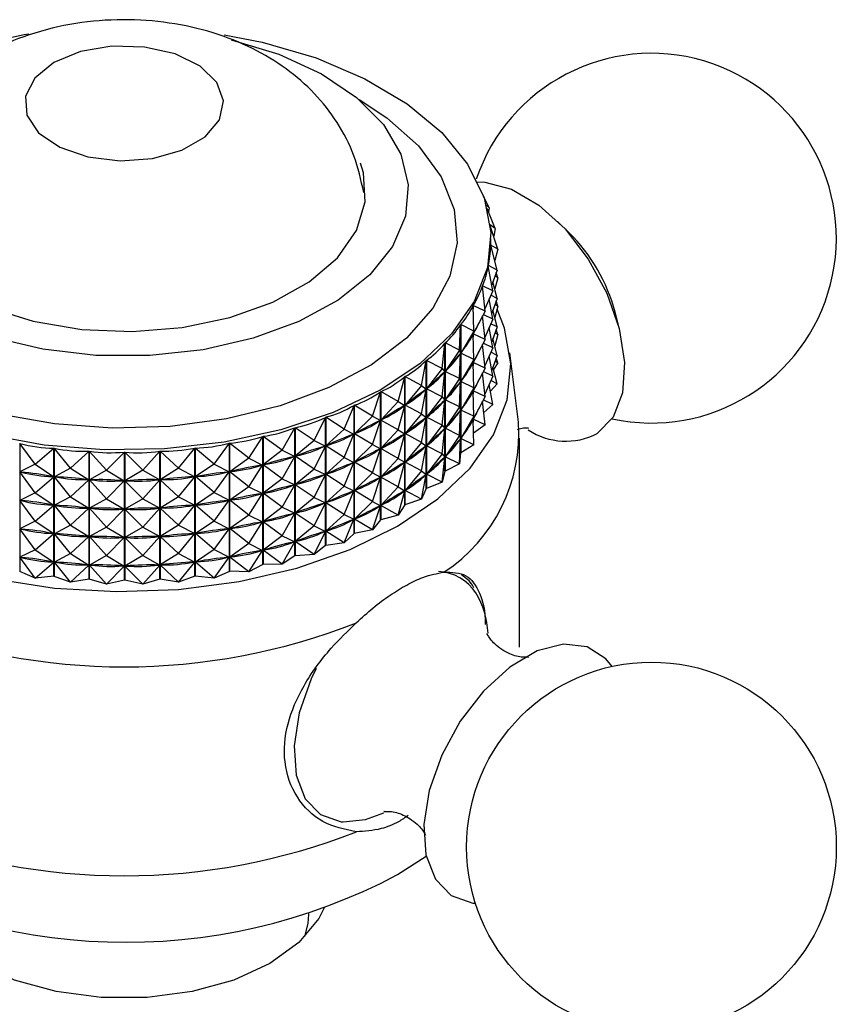
# Model space of a CAD drawing. Units: millimetres. Extents: x 5 to 995, y 5 to 995.
# Drawn here: x 762 to 777, y 884 to 902 of the extents above; entities that cross this region are included whole.
import ezdxf

# ---------------------------------------------------------------- set-up
doc = ezdxf.new("R2010")
doc.units = ezdxf.units.MM

msp = doc.modelspace()

# ---------------------------------------------------------------- linework, layer by layer
at = {"color": 7, "linetype": 'Continuous', "lineweight": 25}
for p, q in [((770.456, 898.398), (770.358, 898.601)), ((770.456, 898.398), (770.407, 898.446)), ((770.564, 898.036), (770.423, 898.386)), ((770.456, 898.398), (770.446, 898.328)), ((770.564, 898.036), (770.474, 898.099)), ((770.61, 897.67), (770.476, 898.081)), ((770.564, 898.036), (770.535, 897.901)), ((771.864, 897.96), (771.66, 898.16)), ((770.487, 897.816), (770.487, 897.86)), ((770.486, 897.742), (770.486, 897.739)), ((770.61, 897.67), (770.486, 897.742)), ((770.596, 897.304), (770.486, 897.739)), ((770.61, 897.67), (770.553, 897.472)), ((770.52, 896.94), (770.441, 897.38)), ((770.442, 897.384), (770.442, 897.377)), ((770.596, 897.304), (770.442, 897.384)), ((770.596, 897.304), (770.501, 897.043)), ((770.61, 897.17), (770.553, 896.972)), ((770.61, 897.17), (770.558, 897.2)), ((770.61, 897.17), (770.58, 897.262)), ((770.384, 896.581), (770.337, 897.026)), ((770.338, 897.029), (770.338, 897.015)), ((770.52, 896.94), (770.338, 897.029)), ((770.596, 896.804), (770.521, 897.098)), ((770.52, 896.94), (770.38, 896.62)), ((770.596, 896.804), (770.485, 896.861)), ((770.188, 896.232), (770.173, 896.678)), ((770.175, 896.681), (770.175, 896.628)), ((770.384, 896.581), (770.175, 896.681)), ((770.52, 896.439), (770.456, 896.795)), ((770.596, 896.804), (770.501, 896.543)), ((770.61, 896.67), (770.553, 896.472)), ((770.61, 896.67), (770.558, 896.7)), ((770.61, 896.67), (770.58, 896.761)), ((770.384, 896.581), (770.177, 896.18)), ((770.384, 896.081), (770.34, 896.496)), ((770.52, 896.439), (770.353, 896.521)), ((770.596, 896.303), (770.521, 896.598)), ((772.741, 896.287), (772.669, 896.564)), ((769.935, 895.896), (769.953, 896.342)), ((769.953, 894.089), (769.953, 896.342)), ((769.955, 896.345), (769.955, 894.092)), ((770.188, 896.232), (769.955, 896.345)), ((770.52, 896.439), (770.38, 896.119)), ((770.52, 895.939), (770.456, 896.295)), ((770.596, 896.303), (770.485, 896.361)), ((770.596, 896.303), (770.501, 896.043)), ((770.188, 896.232), (769.957, 895.844)), ((770.173, 896.174), (770.166, 896.162)), ((770.188, 896.232), (770.173, 896.174)), ((770.188, 895.732), (770.173, 896.174)), ((770.175, 896.181), (770.175, 896.128)), ((770.384, 896.081), (770.177, 896.18)), ((770.61, 896.17), (770.553, 895.972)), ((770.61, 896.17), (770.558, 896.2)), ((770.61, 896.17), (770.58, 896.261)), ((769.627, 895.575), (769.677, 896.019)), ((769.677, 893.767), (769.677, 896.019)), ((769.68, 896.022), (769.68, 893.769)), ((769.935, 895.896), (769.68, 896.022)), ((770.384, 896.081), (770.177, 895.68)), ((770.384, 895.581), (770.34, 895.996)), ((770.52, 895.939), (770.353, 896.021)), ((770.596, 895.803), (770.521, 896.098)), ((769.935, 895.896), (769.682, 895.521)), ((769.935, 895.896), (769.953, 895.838)), ((769.935, 895.396), (769.953, 895.838)), ((769.953, 895.838), (769.943, 895.826)), ((769.965, 895.856), (769.957, 895.844)), ((770.188, 895.732), (769.957, 895.844)), ((770.52, 895.939), (770.38, 895.619)), ((770.52, 895.439), (770.456, 895.794)), ((770.596, 895.803), (770.485, 895.86)), ((770.596, 895.803), (770.501, 895.543)), ((770.97, 894.632), (770.82, 895.851)), ((769.267, 895.273), (769.349, 895.714)), ((769.349, 893.461), (769.349, 895.714)), ((769.352, 895.716), (769.352, 893.463)), ((769.627, 895.575), (769.352, 895.716)), ((770.188, 895.732), (769.957, 895.344)), ((770.173, 895.674), (770.166, 895.662)), ((770.188, 895.732), (770.173, 895.674)), ((770.188, 895.232), (770.173, 895.674)), ((770.175, 895.68), (770.175, 895.628)), ((770.384, 895.581), (770.177, 895.68)), ((770.61, 895.67), (770.532, 895.556)), ((770.61, 895.67), (770.558, 895.7)), ((770.61, 895.67), (770.58, 895.761)), ((768.857, 894.993), (768.971, 895.428)), ((768.971, 893.175), (768.971, 895.428)), ((768.974, 895.43), (768.974, 893.177)), ((769.267, 895.273), (768.974, 895.43)), ((769.627, 895.575), (769.354, 895.215)), ((769.627, 895.575), (769.677, 895.515)), ((769.627, 895.075), (769.677, 895.515)), ((769.677, 895.515), (769.665, 895.504)), ((769.692, 895.532), (769.682, 895.521)), ((769.935, 895.396), (769.682, 895.521)), ((770.384, 895.581), (770.177, 895.18)), ((770.384, 895.081), (770.34, 895.496)), ((770.52, 895.439), (770.353, 895.521)), ((770.52, 895.439), (770.38, 895.119)), ((770.596, 895.303), (770.521, 895.598)), ((769.267, 895.273), (768.977, 894.928)), ((769.267, 895.273), (769.348, 895.21)), ((769.935, 895.396), (769.682, 895.021)), ((769.935, 895.396), (769.953, 895.338)), ((769.935, 894.896), (769.953, 895.338)), ((769.953, 895.338), (769.943, 895.326)), ((769.965, 895.356), (769.957, 895.344)), ((770.188, 895.232), (769.957, 895.344)), ((770.52, 894.939), (770.456, 895.294)), ((770.596, 895.303), (770.478, 895.172)), ((770.596, 895.303), (770.485, 895.36)), ((768.403, 894.736), (768.546, 895.164)), ((768.546, 892.911), (768.546, 895.164)), ((768.55, 895.166), (768.55, 892.913)), ((768.857, 894.993), (768.55, 895.166)), ((769.267, 894.773), (769.348, 895.21)), ((769.348, 895.21), (769.334, 895.199)), ((769.366, 895.226), (769.354, 895.215)), ((769.627, 895.075), (769.354, 895.215)), ((770.188, 895.232), (769.957, 894.843)), ((770.173, 895.174), (770.166, 895.162)), ((770.188, 895.232), (770.173, 895.174)), ((770.188, 894.732), (770.173, 895.174)), ((770.175, 895.18), (770.175, 895.128)), ((770.384, 895.081), (770.177, 895.18)), ((770.384, 895.081), (770.177, 894.68)), ((767.909, 894.506), (768.08, 894.925)), ((768.08, 892.672), (768.08, 894.925)), ((768.084, 894.927), (768.084, 892.674)), ((768.403, 894.736), (768.084, 894.927)), ((768.857, 894.993), (768.553, 894.664)), ((768.857, 894.993), (768.97, 894.924)), ((768.857, 894.492), (768.97, 894.924)), ((768.97, 894.924), (768.954, 894.914)), ((768.99, 894.939), (768.977, 894.928)), ((769.267, 894.773), (768.977, 894.928)), ((769.627, 895.075), (769.354, 894.715)), ((769.627, 895.075), (769.677, 895.015)), ((769.627, 894.575), (769.677, 895.015)), ((769.677, 895.015), (769.665, 895.004)), ((769.692, 895.032), (769.682, 895.021)), ((769.935, 894.896), (769.682, 895.021)), ((770.384, 894.581), (770.34, 894.996)), ((770.52, 894.939), (770.353, 895.021)), ((770.52, 894.939), (770.361, 894.797)), ((768.403, 894.736), (768.087, 894.425)), ((768.403, 894.736), (768.545, 894.66)), ((769.267, 894.773), (768.977, 894.428)), ((769.267, 894.773), (769.348, 894.709)), ((769.935, 894.896), (769.682, 894.521)), ((769.935, 894.896), (769.953, 894.838)), ((769.935, 894.396), (769.953, 894.838)), ((769.953, 894.838), (769.943, 894.826)), ((769.965, 894.856), (769.957, 894.843)), ((770.188, 894.732), (769.957, 894.843)), ((767.378, 894.305), (767.576, 894.713)), ((767.576, 892.461), (767.576, 894.713)), ((767.581, 894.715), (767.581, 892.462)), ((767.909, 894.506), (767.581, 894.715)), ((768.403, 894.236), (768.545, 894.66)), ((768.545, 894.66), (768.528, 894.651)), ((768.568, 894.674), (768.553, 894.664)), ((768.857, 894.492), (768.553, 894.664)), ((769.267, 894.273), (769.348, 894.709)), ((769.348, 894.709), (769.334, 894.699)), ((769.366, 894.726), (769.354, 894.715)), ((769.627, 894.575), (769.354, 894.715)), ((769.627, 894.575), (769.354, 894.214)), ((769.627, 894.575), (769.677, 894.515)), ((770.188, 894.732), (769.957, 894.343)), ((770.173, 894.674), (770.166, 894.662)), ((770.188, 894.732), (770.173, 894.674)), ((770.188, 894.232), (770.173, 894.674)), ((770.175, 894.68), (770.175, 894.628)), ((770.384, 894.581), (770.177, 894.68)), ((770.384, 894.581), (770.181, 894.433)), ((766.815, 894.134), (767.039, 894.531)), ((767.039, 892.278), (767.039, 894.531)), ((767.044, 894.532), (767.044, 892.279)), ((767.378, 894.305), (767.044, 894.532)), ((767.909, 894.506), (767.584, 894.213)), ((767.909, 894.506), (768.079, 894.421)), ((767.909, 894.006), (768.079, 894.421)), ((768.079, 894.421), (768.061, 894.414)), ((768.104, 894.434), (768.087, 894.425)), ((768.403, 894.236), (768.087, 894.425)), ((768.857, 894.492), (768.553, 894.164)), ((768.857, 894.492), (768.97, 894.423)), ((768.857, 893.992), (768.97, 894.423)), ((768.97, 894.423), (768.954, 894.414)), ((768.99, 894.439), (768.977, 894.428)), ((769.267, 894.273), (768.977, 894.428)), ((769.627, 894.075), (769.677, 894.515)), ((769.677, 894.515), (769.665, 894.504)), ((769.692, 894.532), (769.682, 894.521)), ((769.935, 894.396), (769.682, 894.521)), ((769.935, 894.396), (769.682, 894.02)), ((769.935, 894.396), (769.953, 894.338)), ((762.203, 894.257), (762.203, 892.004)), ((762.472, 893.888), (762.203, 894.257)), ((765.619, 893.89), (765.887, 894.259)), ((765.887, 892.006), (765.887, 894.259)), ((765.892, 894.26), (765.892, 892.007)), ((766.227, 893.995), (765.892, 894.26)), ((766.227, 893.995), (766.474, 894.379)), ((766.474, 892.126), (766.474, 894.379)), ((766.479, 894.38), (766.479, 892.127)), ((766.815, 894.134), (766.479, 894.38)), ((767.378, 894.305), (767.047, 894.03)), ((767.378, 894.305), (767.575, 894.21)), ((767.602, 894.221), (767.584, 894.213)), ((768.403, 894.236), (768.087, 893.925)), ((768.403, 894.236), (768.545, 894.16)), ((769.267, 894.273), (768.977, 893.928)), ((769.267, 894.273), (769.348, 894.209)), ((769.366, 894.225), (769.354, 894.214)), ((769.627, 894.075), (769.354, 894.214)), ((769.935, 893.895), (769.953, 894.338)), ((769.953, 894.338), (769.943, 894.326)), ((770.188, 894.232), (769.955, 894.092)), ((769.965, 894.355), (769.957, 894.343)), ((770.188, 894.232), (769.957, 894.343)), ((770.987, 890.674), (770.987, 894.349)), ((762.472, 893.888), (762.803, 894.172)), ((762.803, 891.919), (762.803, 894.172)), ((762.808, 894.171), (762.808, 891.918)), ((763.095, 893.818), (762.808, 894.171)), ((763.095, 893.818), (763.42, 894.12)), ((763.42, 891.867), (763.42, 894.12)), ((763.425, 894.12), (763.425, 891.867)), ((763.728, 893.783), (763.425, 894.12)), ((763.728, 893.783), (764.043, 894.103)), ((764.043, 891.85), (764.043, 894.103)), ((764.048, 894.103), (764.048, 891.85)), ((764.363, 893.783), (764.048, 894.103)), ((764.363, 893.783), (764.665, 894.12)), ((764.665, 891.868), (764.665, 894.12)), ((764.67, 894.121), (764.67, 891.868)), ((764.995, 893.819), (764.67, 894.121)), ((764.995, 893.819), (765.282, 894.173)), ((765.282, 891.92), (765.282, 894.173)), ((765.287, 894.173), (765.287, 891.921)), ((765.619, 893.89), (765.287, 894.173)), ((766.815, 894.134), (766.482, 893.878)), ((766.815, 894.134), (767.037, 894.027)), ((767.378, 893.805), (767.575, 894.21)), ((767.575, 894.21), (767.555, 894.203)), ((767.909, 894.006), (767.584, 894.213)), ((768.403, 893.736), (768.545, 894.16)), ((768.545, 894.16), (768.528, 894.151)), ((768.568, 894.174), (768.553, 894.164)), ((768.857, 893.992), (768.553, 894.164)), ((769.267, 893.773), (769.348, 894.209)), ((769.348, 894.209), (769.334, 894.199)), ((769.627, 894.075), (769.354, 893.714)), ((769.627, 894.075), (769.677, 894.015)), ((769.953, 894.089), (769.935, 893.895)), ((762.472, 893.888), (762.205, 893.753)), ((762.472, 893.888), (762.8, 893.669)), ((765.619, 893.89), (765.29, 893.671)), ((765.619, 893.89), (765.884, 893.756)), ((766.227, 893.995), (765.895, 893.758)), ((766.227, 893.995), (766.472, 893.875)), ((766.227, 893.495), (766.472, 893.875)), ((766.472, 893.875), (766.451, 893.871)), ((766.503, 893.883), (766.482, 893.878)), ((766.815, 893.634), (766.482, 893.878)), ((766.815, 893.634), (767.037, 894.027)), ((767.037, 894.027), (767.017, 894.022)), ((767.066, 894.037), (767.047, 894.03)), ((767.378, 893.805), (767.047, 894.03)), ((767.909, 894.006), (767.584, 893.713)), ((767.909, 894.006), (768.079, 893.921)), ((767.909, 893.506), (768.079, 893.921)), ((768.079, 893.921), (768.061, 893.914)), ((768.104, 893.934), (768.087, 893.925)), ((768.403, 893.736), (768.087, 893.925)), ((768.857, 893.992), (768.553, 893.664)), ((768.857, 893.992), (768.97, 893.923)), ((768.857, 893.492), (768.97, 893.923)), ((768.97, 893.923), (768.954, 893.914)), ((768.99, 893.938), (768.977, 893.928)), ((769.267, 893.773), (768.977, 893.928)), ((769.627, 893.575), (769.677, 894.015)), ((769.677, 894.015), (769.665, 894.004)), ((769.935, 893.895), (769.68, 893.769)), ((769.692, 894.032), (769.682, 894.02)), ((769.935, 893.895), (769.682, 894.02)), ((762.472, 893.387), (762.205, 893.753)), ((762.227, 893.75), (762.205, 893.753)), ((763.095, 893.818), (762.811, 893.668)), ((763.095, 893.818), (763.417, 893.617)), ((763.728, 893.783), (763.428, 893.617)), ((763.728, 893.783), (764.04, 893.6)), ((764.363, 893.783), (764.051, 893.6)), ((764.363, 893.783), (764.662, 893.617)), ((764.995, 893.819), (764.673, 893.618)), ((764.995, 893.819), (765.279, 893.67)), ((765.619, 893.39), (765.884, 893.756)), ((765.884, 893.756), (765.863, 893.753)), ((765.916, 893.762), (765.895, 893.758)), ((766.227, 893.495), (765.895, 893.758)), ((767.378, 893.805), (767.047, 893.53)), ((767.378, 893.805), (767.575, 893.71)), ((767.378, 893.304), (767.575, 893.71)), ((767.575, 893.71), (767.555, 893.703)), ((767.602, 893.721), (767.584, 893.713)), ((767.909, 893.506), (767.584, 893.713)), ((768.403, 893.736), (768.087, 893.425)), ((768.403, 893.736), (768.545, 893.66)), ((769.267, 893.773), (768.977, 893.428)), ((769.267, 893.773), (769.348, 893.709)), ((769.267, 893.273), (769.348, 893.709)), ((769.348, 893.709), (769.334, 893.699)), ((769.366, 893.725), (769.354, 893.714)), ((769.627, 893.575), (769.354, 893.714)), ((769.677, 893.767), (769.627, 893.575)), ((769.677, 893.767), (769.68, 893.769)), ((762.472, 893.387), (762.8, 893.669)), ((762.8, 893.669), (762.779, 893.672)), ((763.095, 893.317), (762.811, 893.668)), ((762.833, 893.666), (762.811, 893.668)), ((763.095, 893.317), (763.417, 893.617)), ((763.417, 893.617), (763.395, 893.619)), ((763.728, 893.282), (763.428, 893.617)), ((763.45, 893.616), (763.428, 893.617)), ((763.728, 893.282), (764.04, 893.6)), ((764.04, 893.6), (764.017, 893.601)), ((764.073, 893.601), (764.051, 893.6)), ((764.363, 893.283), (764.051, 893.6)), ((764.363, 893.283), (764.662, 893.617)), ((764.662, 893.617), (764.64, 893.617)), ((764.695, 893.62), (764.673, 893.618)), ((764.995, 893.319), (764.673, 893.618)), ((764.995, 893.319), (765.279, 893.67)), ((765.279, 893.67), (765.257, 893.668)), ((765.312, 893.674), (765.29, 893.671)), ((765.619, 893.39), (765.29, 893.671)), ((766.815, 893.634), (766.482, 893.378)), ((766.815, 893.634), (767.037, 893.527)), ((766.815, 893.134), (767.037, 893.527)), ((767.037, 893.527), (767.017, 893.522)), ((767.066, 893.536), (767.047, 893.53)), ((767.378, 893.304), (767.047, 893.53)), ((768.403, 893.236), (768.545, 893.66)), ((768.545, 893.66), (768.528, 893.651)), ((768.568, 893.674), (768.553, 893.664)), ((768.857, 893.492), (768.553, 893.664)), ((769.627, 893.575), (769.352, 893.463)), ((762.472, 893.387), (762.205, 893.253)), ((762.472, 893.387), (762.8, 893.169)), ((765.619, 893.39), (765.29, 893.171)), ((765.619, 893.39), (765.884, 893.256)), ((766.227, 893.495), (765.895, 893.257)), ((766.227, 893.495), (766.472, 893.375)), ((766.227, 892.995), (766.472, 893.375)), ((766.472, 893.375), (766.451, 893.371)), ((766.503, 893.383), (766.482, 893.378)), ((766.815, 893.134), (766.482, 893.378)), ((767.909, 893.506), (767.584, 893.213)), ((767.909, 893.506), (768.079, 893.421)), ((767.909, 893.006), (768.079, 893.421)), ((768.079, 893.421), (768.061, 893.413)), ((768.104, 893.434), (768.087, 893.425)), ((768.403, 893.236), (768.087, 893.425)), ((768.857, 893.492), (768.553, 893.164)), ((768.857, 893.492), (768.97, 893.423)), ((768.857, 892.992), (768.97, 893.423)), ((768.97, 893.423), (768.954, 893.414)), ((768.99, 893.438), (768.977, 893.428)), ((769.267, 893.273), (768.977, 893.428)), ((769.349, 893.461), (769.267, 893.273)), ((769.349, 893.461), (769.352, 893.463)), ((762.472, 892.887), (762.205, 893.253)), ((762.227, 893.25), (762.205, 893.253)), ((763.095, 893.317), (762.811, 893.168)), ((763.095, 893.317), (763.417, 893.117)), ((763.728, 893.282), (763.428, 893.116)), ((763.728, 893.282), (764.04, 893.1)), ((764.363, 893.283), (764.051, 893.1)), ((764.363, 893.283), (764.662, 893.117)), ((764.995, 893.319), (764.673, 893.118)), ((764.995, 893.319), (765.279, 893.169)), ((765.619, 892.89), (765.884, 893.256)), ((765.884, 893.256), (765.863, 893.253)), ((765.916, 893.262), (765.895, 893.257)), ((766.227, 892.995), (765.895, 893.257)), ((767.378, 893.304), (767.047, 893.03)), ((767.378, 893.304), (767.575, 893.209)), ((767.378, 892.804), (767.575, 893.209)), ((767.575, 893.209), (767.555, 893.203)), ((767.602, 893.22), (767.584, 893.213)), ((767.909, 893.006), (767.584, 893.213)), ((768.403, 893.236), (768.087, 892.925)), ((768.403, 893.236), (768.545, 893.16)), ((768.971, 893.175), (768.857, 892.992)), ((768.971, 893.175), (768.974, 893.177)), ((769.267, 893.273), (768.974, 893.177)), ((762.472, 892.887), (762.8, 893.169)), ((762.8, 893.169), (762.779, 893.172)), ((763.095, 892.817), (762.811, 893.168)), ((762.833, 893.166), (762.811, 893.168)), ((763.095, 892.817), (763.417, 893.117)), ((763.417, 893.117), (763.395, 893.119)), ((763.728, 892.782), (763.428, 893.116)), ((763.45, 893.116), (763.428, 893.116)), ((763.728, 892.782), (764.04, 893.1)), ((764.04, 893.1), (764.017, 893.1)), ((764.363, 892.783), (764.051, 893.1)), ((764.073, 893.1), (764.051, 893.1)), ((764.363, 892.783), (764.662, 893.117)), ((764.662, 893.117), (764.64, 893.117)), ((764.695, 893.12), (764.673, 893.118)), ((764.995, 892.819), (764.673, 893.118)), ((764.995, 892.819), (765.279, 893.169)), ((765.279, 893.169), (765.257, 893.168)), ((765.312, 893.174), (765.29, 893.171)), ((765.619, 892.89), (765.29, 893.171)), ((766.815, 893.134), (766.482, 892.877)), ((766.815, 893.134), (767.037, 893.027)), ((766.815, 892.633), (767.037, 893.027)), ((767.037, 893.027), (767.017, 893.021)), ((767.066, 893.036), (767.047, 893.03)), ((767.378, 892.804), (767.047, 893.03)), ((767.909, 893.006), (767.584, 892.713)), ((767.909, 893.006), (768.079, 892.921)), ((768.403, 892.735), (768.545, 893.16)), ((768.545, 893.16), (768.528, 893.151)), ((768.568, 893.173), (768.553, 893.164)), ((768.857, 892.992), (768.553, 893.164)), ((762.472, 892.887), (762.205, 892.753)), ((762.472, 892.887), (762.8, 892.669)), ((765.619, 892.89), (765.29, 892.671)), ((765.619, 892.89), (765.884, 892.756)), ((766.227, 892.995), (765.895, 892.757)), ((766.227, 892.995), (766.472, 892.875)), ((766.227, 892.495), (766.472, 892.875)), ((766.472, 892.875), (766.451, 892.871)), ((766.503, 892.883), (766.482, 892.877)), ((766.815, 892.633), (766.482, 892.877)), ((767.909, 892.505), (768.079, 892.921)), ((768.079, 892.921), (768.061, 892.913)), ((768.104, 892.933), (768.087, 892.925)), ((768.403, 892.735), (768.087, 892.925)), ((768.546, 892.911), (768.403, 892.735)), ((768.546, 892.911), (768.55, 892.913)), ((768.857, 892.992), (768.55, 892.913)), ((762.472, 892.387), (762.205, 892.753)), ((762.227, 892.75), (762.205, 892.753)), ((762.472, 892.387), (762.8, 892.669)), ((762.8, 892.669), (762.779, 892.672)), ((763.095, 892.817), (762.811, 892.668)), ((763.095, 892.317), (762.811, 892.668)), ((762.833, 892.666), (762.811, 892.668)), ((763.095, 892.817), (763.417, 892.617)), ((763.728, 892.782), (763.428, 892.616)), ((763.728, 892.782), (764.04, 892.6)), ((764.363, 892.783), (764.051, 892.6)), ((764.363, 892.783), (764.662, 892.617)), ((764.995, 892.819), (764.673, 892.618)), ((764.995, 892.819), (765.279, 892.669)), ((764.995, 892.319), (765.279, 892.669)), ((765.279, 892.669), (765.257, 892.667)), ((765.312, 892.674), (765.29, 892.671)), ((765.619, 892.389), (765.29, 892.671)), ((765.619, 892.389), (765.884, 892.756)), ((765.884, 892.756), (765.863, 892.752)), ((765.916, 892.762), (765.895, 892.757)), ((766.227, 892.495), (765.895, 892.757)), ((767.378, 892.804), (767.047, 892.53)), ((767.378, 892.804), (767.575, 892.709)), ((767.378, 892.304), (767.575, 892.709)), ((767.575, 892.709), (767.555, 892.703)), ((767.602, 892.72), (767.584, 892.713)), ((767.909, 892.505), (767.584, 892.713)), ((768.08, 892.672), (767.909, 892.505)), ((768.08, 892.672), (768.084, 892.674)), ((768.403, 892.735), (768.084, 892.674)), ((763.095, 892.317), (763.417, 892.617)), ((763.417, 892.617), (763.395, 892.619)), ((763.728, 892.282), (763.428, 892.616)), ((763.45, 892.616), (763.428, 892.616)), ((763.728, 892.282), (764.04, 892.6)), ((764.04, 892.6), (764.017, 892.6)), ((764.363, 892.283), (764.051, 892.6)), ((764.073, 892.6), (764.051, 892.6)), ((764.363, 892.283), (764.662, 892.617)), ((764.662, 892.617), (764.64, 892.617)), ((764.695, 892.62), (764.673, 892.618)), ((764.995, 892.319), (764.673, 892.618)), ((766.227, 892.495), (765.895, 892.257)), ((766.227, 892.495), (766.472, 892.375)), ((766.815, 892.633), (766.482, 892.377)), ((766.815, 892.633), (767.037, 892.527)), ((766.815, 892.133), (767.037, 892.527)), ((767.037, 892.527), (767.017, 892.521)), ((767.066, 892.536), (767.047, 892.53)), ((767.378, 892.304), (767.047, 892.53)), ((767.909, 892.505), (767.581, 892.462)), ((762.472, 892.387), (762.205, 892.253)), ((762.472, 892.387), (762.8, 892.169)), ((763.095, 892.317), (762.811, 892.167)), ((763.095, 892.317), (763.417, 892.117)), ((764.995, 892.319), (764.673, 892.118)), ((764.995, 892.319), (765.279, 892.169)), ((765.619, 892.389), (765.29, 892.17)), ((765.619, 892.389), (765.884, 892.255)), ((766.227, 891.995), (766.472, 892.375)), ((766.472, 892.375), (766.451, 892.371)), ((766.503, 892.383), (766.482, 892.377)), ((766.815, 892.133), (766.482, 892.377)), ((767.576, 892.461), (767.378, 892.304)), ((767.576, 892.461), (767.581, 892.462)), ((762.472, 891.887), (762.205, 892.253)), ((762.227, 892.25), (762.205, 892.253)), ((762.472, 891.887), (762.8, 892.169)), ((762.8, 892.169), (762.779, 892.172)), ((763.095, 891.817), (762.811, 892.167)), ((762.833, 892.166), (762.811, 892.167)), ((763.728, 892.282), (763.428, 892.116)), ((763.728, 892.282), (764.04, 892.1)), ((764.363, 892.283), (764.051, 892.1)), ((764.363, 892.283), (764.662, 892.117)), ((764.995, 891.818), (765.279, 892.169)), ((765.279, 892.169), (765.257, 892.167)), ((765.312, 892.173), (765.29, 892.17)), ((765.619, 891.889), (765.29, 892.17)), ((765.619, 891.889), (765.884, 892.255)), ((765.884, 892.255), (765.863, 892.252)), ((765.916, 892.262), (765.895, 892.257)), ((766.227, 891.995), (765.895, 892.257)), ((767.039, 892.278), (766.815, 892.133)), ((767.378, 892.304), (767.044, 892.279)), ((762.472, 891.887), (762.203, 892.004)), ((763.095, 891.817), (763.417, 892.117)), ((763.417, 892.117), (763.395, 892.119)), ((763.728, 891.782), (763.428, 892.116)), ((763.45, 892.116), (763.428, 892.116)), ((763.728, 891.782), (764.04, 892.1)), ((764.04, 892.1), (764.017, 892.1)), ((764.363, 891.783), (764.051, 892.1)), ((764.073, 892.1), (764.051, 892.1)), ((764.363, 891.783), (764.662, 892.117)), ((764.662, 892.117), (764.64, 892.116)), ((764.695, 892.12), (764.673, 892.118)), ((764.995, 891.818), (764.673, 892.118)), ((765.887, 892.006), (765.619, 891.889)), ((766.227, 891.995), (765.892, 892.007)), ((766.474, 892.126), (766.227, 891.995)), ((766.815, 892.133), (766.479, 892.127)), ((762.803, 891.919), (762.472, 891.887)), ((763.095, 891.817), (762.808, 891.918)), ((763.42, 891.867), (763.095, 891.817)), ((763.728, 891.782), (763.425, 891.867)), ((764.043, 891.85), (763.728, 891.782)), ((764.363, 891.783), (764.048, 891.85)), ((764.665, 891.868), (764.363, 891.783)), ((764.995, 891.818), (764.67, 891.868)), ((765.282, 891.92), (764.995, 891.818)), ((765.619, 891.889), (765.287, 891.921)), ((768.846, 886.674), (769.35, 886.999)), ((767.287, 885.979), (767.287, 886.001))]:
    msp.add_line(p, q, dxfattribs=at)
at = {"color": 7, "linetype": 'Continuous', "lineweight": 25, "flags": 128}
for points in [[(761.283, 901.227), (762.28, 901.443), (762.364, 901.456)], [(765.798, 901.442), (766.463, 901.31), (767.413, 901.033), (768.272, 900.669), (769.015, 900.228), (769.622, 899.723), (770.077, 899.167), (770.367, 898.575), (770.485, 897.964), (770.427, 897.35), (770.194, 896.75), (769.794, 896.18), (769.236, 895.656), (768.537, 895.192), (767.715, 894.801), (766.792, 894.493), (765.795, 894.277), (764.749, 894.159), (763.684, 894.142), (762.629, 894.226), (761.612, 894.41)], [(765.917, 901.351), (766.76, 901.097), (767.505, 900.756), (768.124, 900.34), (768.595, 899.863), (768.902, 899.344), (769.033, 898.8), (768.983, 898.252), (768.755, 897.72), (768.356, 897.222), (767.801, 896.776), (767.11, 896.399), (766.308, 896.105), (765.424, 895.903), (764.49, 895.802), (763.539, 895.804), (762.606, 895.911), (761.726, 896.117)], [(762.8, 900.951), (762.465, 900.68), (762.301, 900.361), (762.325, 900.029), (762.534, 899.719), (762.906, 899.465), (763.401, 899.295), (763.965, 899.227), (764.537, 899.268), (765.054, 899.414), (765.462, 899.649), (765.715, 899.948), (765.786, 900.278), (765.668, 900.603), (765.373, 900.889), (764.933, 901.104), (764.397, 901.225), (763.821, 901.239), (763.269, 901.144), (762.8, 900.951)], [(760.061, 899.542), (759.954, 899.356), (759.798, 898.851), (759.828, 898.339), (760.042, 897.841), (760.43, 897.379), (760.976, 896.975), (761.656, 896.644), (762.44, 896.403)], [(762.44, 896.403), (763.293, 896.261), (764.179, 896.224), (765.059, 896.295), (765.895, 896.47), (766.649, 896.741), (767.289, 897.097), (767.787, 897.521), (768.121, 897.997), (768.277, 898.502), (768.247, 899.014), (768.195, 899.186)], [(770.253, 898.855), (770.381, 898.851), (770.846, 898.729), (771.327, 898.447), (771.79, 898.026), (772.199, 897.497), (772.525, 896.899), (772.743, 896.278), (772.838, 895.678), (772.801, 895.145), (772.636, 894.718), (772.356, 894.428)], [(757.479, 896.61), (757.404, 896.436), (757.25, 895.811), (757.272, 895.179), (757.469, 894.558), (757.837, 893.962), (758.364, 893.409), (759.039, 892.912), (759.844, 892.483), (760.757, 892.135), (761.755, 891.876), (762.812, 891.712), (763.901, 891.649), (764.993, 891.687), (766.06, 891.826), (767.076, 892.062), (768.012, 892.388), (768.846, 892.798)], [(768.846, 892.798), (769.555, 893.279), (770.121, 893.82), (770.53, 894.406), (770.77, 895.022), (770.836, 895.653), (770.726, 896.281), (770.594, 896.614)], [(767.044, 892.279), (767.044, 892.279), (767.043, 892.279), (767.042, 892.279), (767.042, 892.279), (767.041, 892.278), (767.041, 892.278), (767.04, 892.278), (767.039, 892.278)], [(762.203, 892.004), (762.202, 892.004), (762.202, 892.004), (762.201, 892.004), (762.201, 892.004), (762.2, 892.004), (762.199, 892.004), (762.199, 892.005), (762.198, 892.005)], [(765.892, 892.007), (765.891, 892.007), (765.891, 892.007), (765.89, 892.007), (765.889, 892.007), (765.889, 892.007), (765.888, 892.007), (765.887, 892.006), (765.887, 892.006)], [(766.479, 892.127), (766.479, 892.127), (766.478, 892.127), (766.478, 892.127), (766.477, 892.127), (766.476, 892.126), (766.476, 892.126), (766.475, 892.126), (766.474, 892.126)], [(762.808, 891.918), (762.808, 891.918), (762.807, 891.918), (762.807, 891.918), (762.806, 891.919), (762.805, 891.919), (762.805, 891.919), (762.804, 891.919), (762.803, 891.919)], [(763.425, 891.867), (763.425, 891.867), (763.424, 891.867), (763.423, 891.867), (763.423, 891.867), (763.422, 891.867), (763.421, 891.867), (763.421, 891.867), (763.42, 891.867)], [(764.048, 891.85), (764.047, 891.85), (764.047, 891.85), (764.046, 891.85), (764.045, 891.85), (764.045, 891.85), (764.044, 891.85), (764.043, 891.85), (764.043, 891.85)], [(764.67, 891.868), (764.67, 891.868), (764.669, 891.868), (764.668, 891.868), (764.668, 891.868), (764.667, 891.868), (764.666, 891.868), (764.666, 891.868), (764.665, 891.868)], [(765.287, 891.921), (765.286, 891.921), (765.286, 891.92), (765.285, 891.92), (765.284, 891.92), (765.284, 891.92), (765.283, 891.92), (765.282, 891.92), (765.282, 891.92)], [(772.618, 890.334), (772.51, 890.469), (772.178, 890.681), (771.765, 890.728), (771.301, 890.606), (770.819, 890.323), (770.357, 889.902), (769.947, 889.374), (769.621, 888.776), (769.403, 888.155), (769.309, 887.555), (769.345, 887.022), (769.51, 886.594), (769.79, 886.305), (769.79, 886.305)], [(767.886, 887.6), (768.282, 887.64), (768.603, 887.761)], [(769.79, 886.305), (770.166, 886.174), (770.214, 886.17)], [(767.557, 886.091), (767.459, 885.9), (767.107, 885.478), (766.601, 885.112), (765.966, 884.82), (765.235, 884.616), (764.443, 884.512), (763.632, 884.512), (762.84, 884.616), (762.109, 884.82), (761.474, 885.112), (760.968, 885.478), (760.616, 885.9), (760.518, 886.091)], [(767.214, 885.584), (767.275, 885.816), (767.287, 885.979)]]:
    msp.add_lwpolyline(points, dxfattribs=at)
at = {"color": 8, "linetype": 'Continuous', "lineweight": 25, "flags": 128}
for points in [[(768.172, 900.3), (768.658, 899.982), (769.213, 899.487), (769.611, 898.945), (769.839, 898.37), (769.891, 897.781), (769.765, 897.196), (769.465, 896.633), (769, 896.108), (768.384, 895.638), (767.637, 895.237), (766.78, 894.916), (765.839, 894.687), (764.844, 894.555), (763.824, 894.525), (762.811, 894.598), (761.835, 894.771)], [(767.414, 890.3), (767.327, 890.118), (767.116, 889.517), (767.025, 888.938), (767.06, 888.422), (767.219, 888.009), (767.49, 887.729)], [(767.49, 887.729), (767.854, 887.603), (767.886, 887.6)]]:
    msp.add_lwpolyline(points, dxfattribs=at)
at = {"color": 7, "linetype": 'Continuous', "lineweight": 25}
msp.add_circle((773.31, 887.159), 3.25, dxfattribs=at)
for centre, radius, start, end in [((773.31, 897.864), 3.25, 257.706, 161.3916), ((769.687, 895.773), 3.086, 14.8652, 45.1295), ((768.061, 894.429), 2.916, 303.2892, 3.9954), ((771.805, 895.505), 1.21, 236.665, 297.0734), ((767.356, 896.044), 3.25, 323.0217, 323.0844), ((768.956, 890.858), 1.481, 2.3448, 31.2166), ((764.037, 901.479), 11.152, 248.5222, 291.4778), ((764.037, 897.805), 11.152, 248.5222, 291.4778), ((764.07, 895.674), 10.189, 238.3633, 297.953)]:
    msp.add_arc(centre, radius, start, end, dxfattribs=at)
at = {"color": 8, "linetype": 'Continuous', "lineweight": 25}
msp.add_arc((769.517, 891.164), 0.843, 33.1887, 86.675, dxfattribs=at)
at = {"color": 7, "linetype": 'Continuous', "lineweight": 25}
for centre, major_axis, ratio, start_param, end_param in [((764.037, 910.101), (-6.177, 13.063), 0.142071, 3.31423, 3.410062), ((764.037, 910.101), (-6.299, 12.731), 0.109068, 3.33603, 3.358577), ((764.037, 910.101), (-6.02, 13.383), 0.173067, 3.293004, 3.388836), ((764.037, 910.101), (-5.826, 13.691), 0.202135, 3.272488, 3.36832), ((764.037, 910.101), (-5.596, 13.985), 0.229328, 3.252801, 3.348633), ((764.037, 910.101), (-5.33, 14.265), 0.254674, 3.234049, 3.329881), ((764.037, 909.601), (-5.826, 13.691), 0.202135, 3.276378, 3.337455), ((764.037, 885.047), (6.445, 11.511), 0.022991, 0.276218, 0.36427), ((764.037, 909.601), (-5.596, 13.985), 0.229328, 3.256691, 3.344743), ((764.037, 910.101), (-5.026, 14.53), 0.278181, 3.216324, 3.312156), ((764.037, 885.047), (6.407, 11.146), 0.066712, 0.298383, 0.386435), ((764.037, 909.601), (-5.33, 14.265), 0.254674, 3.237939, 3.325991), ((764.037, 909.101), (-5.826, 13.691), 0.202135, 3.276378, 3.337455), ((764.037, 910.101), (-4.687, 14.778), 0.299835, 3.199699, 3.295531), ((764.037, 884.547), (6.445, 11.511), 0.022991, 0.276218, 0.36427), ((764.037, 909.101), (-5.596, 13.985), 0.229328, 3.256691, 3.344743), ((764.037, 910.101), (-4.312, 15.008), 0.319604, 3.184225, 3.280057), ((764.037, 885.047), (6.333, 10.778), 0.113418, 0.319909, 0.407961), ((764.037, 909.601), (-5.026, 14.53), 0.278181, 3.220214, 3.308266), ((764.037, 884.547), (6.407, 11.146), 0.066712, 0.298383, 0.386435), ((764.037, 909.101), (-5.33, 14.265), 0.254674, 3.237939, 3.325991), ((764.037, 908.601), (-5.826, 13.691), 0.202135, 3.276378, 3.337455), ((764.037, 910.101), (-3.903, 15.218), 0.337438, 3.169929, 3.265762), ((764.037, 885.047), (6.222, 10.41), 0.163404, 0.340368, 0.42842), ((764.037, 909.601), (-4.687, 14.778), 0.299835, 3.203589, 3.291641), ((764.037, 884.047), (6.445, 11.511), 0.022991, 0.276218, 0.36427), ((764.037, 908.601), (-5.596, 13.985), 0.229328, 3.256691, 3.344743), ((764.037, 910.101), (-3.461, 15.407), 0.353278, 3.156808, 3.25264), ((764.037, 885.047), (6.07, 10.045), 0.217003, 0.359174, 0.447226), ((764.037, 909.601), (-4.312, 15.008), 0.319604, 3.188115, 3.276167), ((764.037, 884.547), (6.333, 10.778), 0.113418, 0.319909, 0.407961), ((764.037, 909.101), (-5.026, 14.53), 0.278181, 3.220214, 3.308266), ((764.037, 884.047), (6.407, 11.146), 0.066712, 0.298383, 0.386435), ((764.037, 908.601), (-5.33, 14.265), 0.254674, 3.237939, 3.325991), ((764.037, 908.101), (-5.826, 13.691), 0.202135, 3.276378, 3.337455), ((764.037, 910.101), (-2.988, 15.573), 0.367054, 3.144821, 3.240653), ((764.037, 885.047), (5.876, 9.688), 0.274577, 0.37549, 0.463542), ((764.037, 909.601), (-3.903, 15.218), 0.337438, 3.173819, 3.261872), ((764.037, 884.547), (6.222, 10.41), 0.163404, 0.340368, 0.42842), ((764.037, 909.101), (-4.687, 14.778), 0.299835, 3.203589, 3.291641), ((764.037, 883.547), (6.445, 11.511), 0.022991, 0.276218, 0.36427), ((764.037, 908.101), (-5.596, 13.985), 0.229328, 3.256691, 3.344743), ((764.037, 910.101), (-2.488, 15.714), 0.378691, 3.133892, 3.229724), ((764.037, 885.047), (5.632, 9.344), 0.33648, 0.388051, 0.476104), ((764.037, 909.601), (-3.461, 15.407), 0.353278, 3.160698, 3.24875), ((764.037, 884.547), (6.07, 10.045), 0.217003, 0.359174, 0.447226), ((764.037, 909.101), (-4.312, 15.008), 0.319604, 3.188115, 3.276167), ((764.037, 884.047), (6.333, 10.778), 0.113418, 0.319909, 0.407961), ((764.037, 908.601), (-5.026, 14.53), 0.278181, 3.220214, 3.308266), ((764.037, 910.101), (1.405, 15.92), 0.395408, 3.072875, 3.168707), ((764.037, 910.101), (-1.419, 15.918), 0.39526, 3.114699, 3.210532), ((764.037, 910.101), (-1.963, 15.83), 0.388116, 3.123904, 3.219736), ((764.037, 883.547), (6.407, 11.146), 0.066712, 0.298383, 0.386435), ((764.037, 908.101), (-5.33, 14.265), 0.254674, 3.237939, 3.325991), ((764.037, 910.101), (0.846, 15.979), 0.400156, 3.081477, 3.177309), ((764.037, 910.101), (0.278, 16.009), 0.402526, 3.089718, 3.18555), ((764.037, 910.101), (-0.293, 16.009), 0.402496, 3.097838, 3.19367), ((764.037, 910.101), (-0.86, 15.978), 0.400067, 3.106085, 3.201917), ((764.037, 885.047), (5.327, 9.025), 0.402999, 0.394847, 0.482899), ((764.037, 909.601), (-2.988, 15.573), 0.367054, 3.148711, 3.236763), ((764.037, 884.547), (5.876, 9.688), 0.274577, 0.37549, 0.463542), ((764.037, 909.101), (-3.903, 15.218), 0.337438, 3.173819, 3.261872), ((764.037, 884.047), (6.222, 10.41), 0.163404, 0.340368, 0.42842), ((764.037, 908.601), (-4.687, 14.778), 0.299835, 3.203589, 3.291641), ((764.037, 885.047), (4.436, 8.524), 0.549363, 0.37478, 0.462832), ((764.037, 909.601), (-1.963, 15.83), 0.388116, 3.127794, 3.215846), ((764.037, 885.047), (4.941, 8.743), 0.474172, 0.39247, 0.480523), ((764.037, 909.601), (-2.488, 15.714), 0.378691, 3.137782, 3.225834), ((764.037, 884.547), (5.632, 9.344), 0.33648, 0.388051, 0.476104), ((764.037, 909.101), (-3.461, 15.407), 0.353278, 3.160698, 3.24875), ((764.037, 884.047), (6.07, 10.045), 0.217003, 0.359174, 0.447226), ((764.037, 908.601), (-4.312, 15.008), 0.319604, 3.188115, 3.276167), ((764.037, 883.547), (6.333, 10.778), 0.113418, 0.319909, 0.407961), ((764.037, 908.101), (-5.026, 14.53), 0.278181, 3.220214, 3.308266), ((764.037, 885.047), (-3.711, 8.401), 0.628031, 5.866664, 5.954717), ((764.037, 909.601), (1.405, 15.92), 0.395408, 3.076765, 3.164817), ((764.037, 885.047), (3.732, 8.402), 0.626144, 0.330087, 0.418139), ((764.037, 909.601), (-1.419, 15.918), 0.39526, 3.118589, 3.206642), ((764.037, 884.547), (5.327, 9.025), 0.402999, 0.394847, 0.482899), ((764.037, 909.101), (-2.988, 15.573), 0.367054, 3.148711, 3.236763), ((764.037, 883.547), (6.222, 10.41), 0.163404, 0.340368, 0.42842), ((764.037, 908.101), (-4.687, 14.778), 0.299835, 3.203589, 3.291641), ((764.037, 885.047), (-2.637, 8.421), 0.698986, 5.961704, 6.049756), ((764.037, 909.601), (0.846, 15.979), 0.400156, 3.085367, 3.17342), ((764.037, 885.047), (-0.987, 8.54), 0.746401, 6.132607, 6.220659), ((764.037, 909.601), (0.278, 16.009), 0.402526, 3.093608, 3.18166), ((764.037, 885.047), (1.036, 8.537), 0.745721, 0.067704, 0.155756), ((764.037, 909.601), (-0.293, 16.009), 0.402496, 3.101728, 3.18978), ((764.037, 885.047), (2.67, 8.419), 0.697403, 0.236638, 0.32469), ((764.037, 909.601), (-0.86, 15.978), 0.400067, 3.109975, 3.198027), ((764.037, 884.547), (4.941, 8.743), 0.474172, 0.39247, 0.480523), ((764.037, 909.101), (-2.488, 15.714), 0.378691, 3.137782, 3.225834), ((764.037, 884.047), (5.876, 9.688), 0.274577, 0.37549, 0.463542), ((764.037, 908.601), (-3.903, 15.218), 0.337438, 3.173819, 3.261872), ((764.037, 884.547), (4.436, 8.524), 0.549363, 0.37478, 0.462832), ((764.037, 909.101), (-1.963, 15.83), 0.388116, 3.127794, 3.215846), ((764.037, 884.047), (5.632, 9.344), 0.33648, 0.388051, 0.476104), ((764.037, 908.601), (-3.461, 15.407), 0.353278, 3.160698, 3.24875), ((764.037, 883.547), (6.07, 10.045), 0.217003, 0.359174, 0.447226), ((764.037, 908.101), (-4.312, 15.008), 0.319604, 3.188115, 3.276167), ((764.037, 884.547), (-3.711, 8.401), 0.628031, 5.866664, 5.954717), ((764.037, 909.101), (1.405, 15.92), 0.395408, 3.076765, 3.164817), ((764.037, 884.547), (3.732, 8.402), 0.626144, 0.330087, 0.418139), ((764.037, 909.101), (-1.419, 15.918), 0.39526, 3.118589, 3.206642), ((764.037, 884.047), (5.327, 9.025), 0.402999, 0.394847, 0.482899), ((764.037, 908.601), (-2.988, 15.573), 0.367054, 3.148711, 3.236763), ((764.037, 884.547), (-2.637, 8.421), 0.698986, 5.961704, 6.049756), ((764.037, 909.101), (0.846, 15.979), 0.400156, 3.085367, 3.17342), ((764.037, 884.547), (-0.987, 8.54), 0.746401, 6.132607, 6.220659), ((764.037, 909.101), (0.278, 16.009), 0.402526, 3.093608, 3.18166), ((764.037, 884.547), (1.036, 8.537), 0.745721, 0.067704, 0.155756), ((764.037, 909.101), (-0.293, 16.009), 0.402496, 3.101728, 3.18978), ((764.037, 884.547), (2.67, 8.419), 0.697403, 0.236638, 0.32469), ((764.037, 909.101), (-0.86, 15.978), 0.400067, 3.109975, 3.198027), ((764.037, 884.047), (4.941, 8.743), 0.474172, 0.39247, 0.480523), ((764.037, 908.601), (-2.488, 15.714), 0.378691, 3.137782, 3.225834), ((764.037, 883.547), (5.876, 9.688), 0.274577, 0.37549, 0.463542), ((764.037, 908.101), (-3.903, 15.218), 0.337438, 3.173819, 3.261872), ((764.037, 884.047), (4.436, 8.524), 0.549363, 0.37478, 0.462832), ((764.037, 908.601), (-1.963, 15.83), 0.388116, 3.127794, 3.215846), ((764.037, 883.547), (5.632, 9.344), 0.33648, 0.388051, 0.476104), ((764.037, 908.101), (-3.461, 15.407), 0.353278, 3.160698, 3.24875), ((764.037, 884.047), (-3.711, 8.401), 0.628031, 5.866664, 5.954717), ((764.037, 908.601), (1.405, 15.92), 0.395408, 3.076765, 3.164817), ((764.037, 884.047), (-2.637, 8.421), 0.698986, 5.961704, 6.049756), ((764.037, 908.601), (0.846, 15.979), 0.400156, 3.085367, 3.17342), ((764.037, 884.047), (2.67, 8.419), 0.697403, 0.236638, 0.32469), ((764.037, 908.601), (-0.86, 15.978), 0.400067, 3.109975, 3.198027), ((764.037, 884.047), (3.732, 8.402), 0.626144, 0.330087, 0.418139), ((764.037, 908.601), (-1.419, 15.918), 0.39526, 3.118589, 3.206642), ((764.037, 883.547), (5.327, 9.025), 0.402999, 0.394847, 0.482899), ((764.037, 908.101), (-2.988, 15.573), 0.367054, 3.148711, 3.236763), ((764.037, 884.047), (-0.987, 8.54), 0.746401, 6.132607, 6.220659), ((764.037, 908.601), (0.278, 16.009), 0.402526, 3.093608, 3.18166), ((764.037, 884.047), (1.036, 8.537), 0.745721, 0.067704, 0.155756), ((764.037, 908.601), (-0.293, 16.009), 0.402496, 3.101728, 3.18978), ((764.037, 883.547), (4.941, 8.743), 0.474172, 0.39247, 0.480523), ((764.037, 908.101), (-2.488, 15.714), 0.378691, 3.137782, 3.225834), ((764.037, 883.547), (4.436, 8.524), 0.549363, 0.37478, 0.462832), ((764.037, 908.101), (-1.963, 15.83), 0.388116, 3.127794, 3.215846), ((764.037, 883.547), (-3.711, 8.401), 0.628031, 5.866664, 5.954717), ((764.037, 908.101), (1.405, 15.92), 0.395408, 3.076765, 3.164817), ((764.037, 883.547), (-2.637, 8.421), 0.698986, 5.961704, 6.049756), ((764.037, 908.101), (0.846, 15.979), 0.400156, 3.085367, 3.17342), ((764.037, 883.547), (2.67, 8.419), 0.697403, 0.236638, 0.32469), ((764.037, 908.101), (-0.86, 15.978), 0.400067, 3.109975, 3.198027), ((764.037, 883.547), (3.732, 8.402), 0.626144, 0.330087, 0.418139), ((764.037, 908.101), (-1.419, 15.918), 0.39526, 3.118589, 3.206642), ((764.037, 883.547), (-0.987, 8.54), 0.746401, 6.132607, 6.220659), ((764.037, 908.101), (0.278, 16.009), 0.402526, 3.093608, 3.18166), ((764.037, 883.547), (1.036, 8.537), 0.745721, 0.067704, 0.155756), ((764.037, 908.101), (-0.293, 16.009), 0.402496, 3.101728, 3.18978)]:
    msp.add_ellipse(centre, major_axis=major_axis, ratio=ratio, start_param=start_param, end_param=end_param, dxfattribs=at)
for points, knots in [([(768.25, 898.669), (768.202, 898.887), (768.108, 899.32), (767.799, 899.908), (767.393, 900.423), (766.888, 900.862), (766.29, 901.222), (765.599, 901.496), (764.83, 901.668), (764.012, 901.726), (763.174, 901.659), (762.376, 901.466), (761.844, 901.24), (761.586, 901.095), (761.55, 901.074)], [0, 0, 0, 0, 0.081894, 0.162381, 0.242346, 0.32387, 0.409036, 0.49925, 0.593987, 0.690757, 0.789292, 0.890974, 0.984834, 1, 1, 1, 1]), ([(770.952, 894.501), (770.989, 894.512), (771.091, 894.543), (771.169, 894.519), (771.145, 894.527), (771.143, 894.528)], [0, 0, 0, 0, 0.340388, 0.9287773, 1, 1, 1, 1]), ([(768.12, 891.102), (768.217, 891.191), (768.413, 891.372), (768.715, 891.594), (769.011, 891.775), (769.339, 891.932), (769.541, 891.969), (769.662, 891.992)], [0, 0, 0, 0, 0.180111, 0.365353, 0.545547, 0.731082, 1, 1, 1, 1]), ([(769.662, 891.992), (769.801, 891.989), (770.08, 891.985), (770.296, 891.646), (770.394, 891.315), (770.386, 891.07), (770.386, 891.07)], [0, 0, 0, 0, 0.333465, 0.666777, 0.99968, 1, 1, 1, 1]), ([(770.186, 891.715), (770.179, 891.731), (770.131, 891.83), (770.044, 891.891), (769.97, 891.942)], [0, 0, 0, 0, 0.156151, 1, 1, 1, 1]), ([(768.12, 887.428), (767.915, 887.47), (767.504, 887.554), (767.045, 888.011), (766.821, 888.624), (766.878, 889.32), (767.177, 890.011), (767.62, 890.62), (767.969, 890.956), (768.12, 891.102)], [0, 0, 0, 0, 0.152811, 0.305552, 0.458106, 0.601643, 0.741339, 0.887817, 1, 1, 1, 1]), ([(771.141, 890.495), (771.144, 890.496), (771.169, 890.504), (771.047, 890.482), (770.807, 890.544), (770.549, 890.709), (770.425, 890.891), (770.421, 890.907), (770.419, 890.914)], [0, 0, 0, 0, 0.026475, 0.209603, 0.417264, 0.661977, 0.859893, 1, 1, 1, 1]), ([(769.034, 887.713), (768.977, 887.675), (768.823, 887.571), (768.511, 887.45), (768.266, 887.436), (768.12, 887.428)], [0, 0, 0, 0, 0.194226, 0.523191, 1, 1, 1, 1]), ([(768.615, 887.787), (768.611, 887.786), (768.586, 887.778), (768.713, 887.798), (768.904, 887.748), (769.026, 887.679), (769.067, 887.656)], [0, 0, 0, 0, 0.0622455, 0.4086264, 0.8022777, 1, 1, 1, 1]), ([(769.067, 887.656), (769.109, 887.625), (769.223, 887.544), (769.326, 887.394), (769.333, 887.374), (769.335, 887.365)], [0, 0, 0, 0, 0.257453, 0.685168, 1, 1, 1, 1])]:
    msp.add_open_spline(points, degree=3, knots=knots, dxfattribs=at)

doc.saveas('drawing.dxf')
